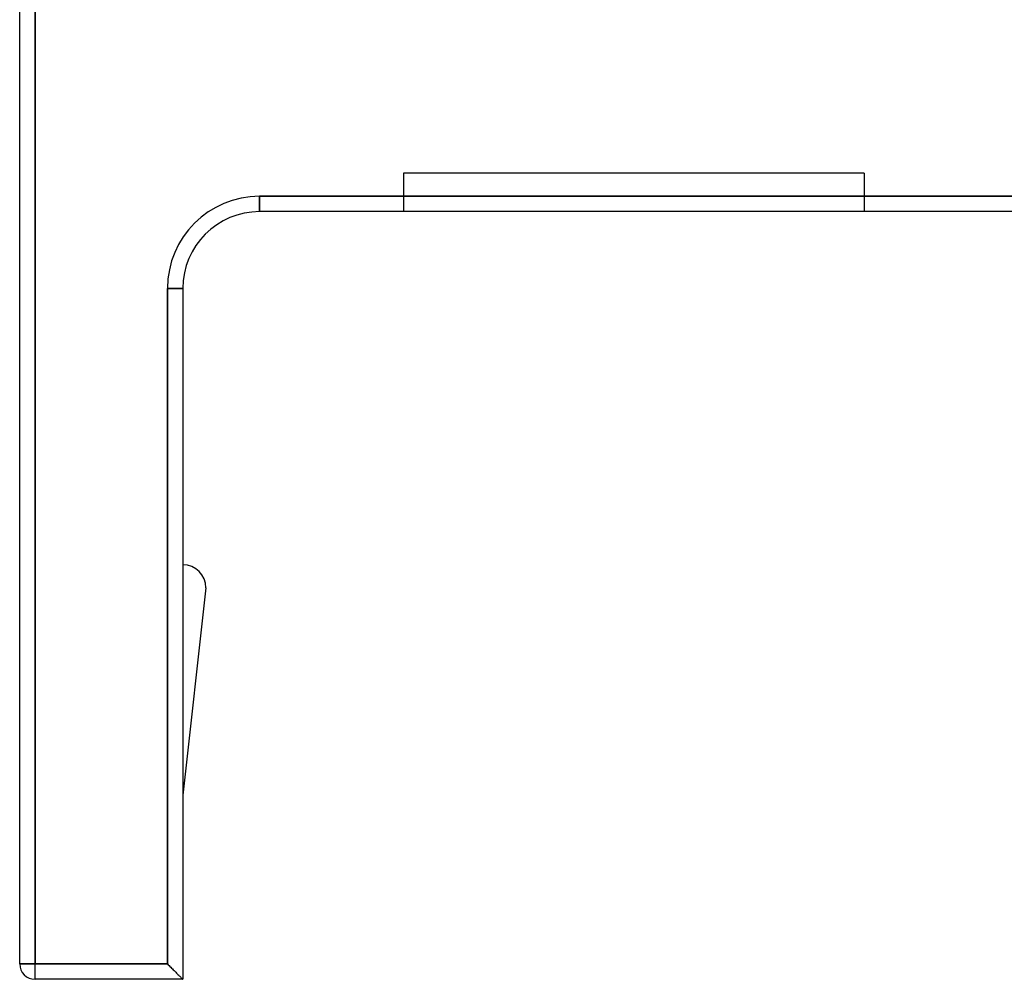
# Model space of a CAD drawing. Units: millimetres. Extents: x -20 to 20, y -45 to 130.
# Drawn here: x -20 to -7, y -25 to -12 of the extents above; entities that cross this region are included whole.
import ezdxf

# ---------------------------------------------------------------- set-up
doc = ezdxf.new("R2010")
doc.units = ezdxf.units.MM
doc.layers.add('MAIN-1', color=7, linetype='Continuous')
doc.layers.add('MAIN-2', color=7, linetype='Continuous')

msp = doc.modelspace()

# ---------------------------------------------------------------- linework, layer by layer
at = {"layer": 'MAIN-1'}
for p, q in [((-20, -24.8), (-20, -10.2)), ((-19.8, -10.2), (-19.8, -24.8)), ((-16.875, -14.8), (-7.1, -14.8)), ((-16.875, -15), (-16.875, -14.8)), ((-6.547, -15), (-16.875, -15)), ((-18.075, -24.8), (-18.075, -16)), ((-17.875, -16), (-18.075, -16)), ((-17.875, -16), (-17.875, -25)), ((-17.575, -19.9), (-17.875, -22.6)), ((-20, -24.8), (-19.8, -24.8)), ((-19.8, -24.8), (-18.075, -24.8)), ((-19.8, -25), (-19.8, -24.8)), ((-18.075, -24.8), (-18.064, -24.811)), ((-18.064, -24.811), (-18.054, -24.821)), ((-18.054, -24.821), (-18.043, -24.832)), ((-18.043, -24.832), (-18.032, -24.843)), ((-18.032, -24.843), (-18.021, -24.854)), ((-18.021, -24.854), (-18.01, -24.865)), ((-18.01, -24.865), (-17.999, -24.876)), ((-17.999, -24.876), (-17.988, -24.887)), ((-17.875, -25), (-19.8, -25)), ((-17.988, -24.887), (-17.977, -24.898)), ((-17.977, -24.898), (-17.967, -24.908)), ((-17.967, -24.908), (-17.957, -24.918)), ((-17.957, -24.918), (-17.947, -24.928)), ((-17.947, -24.928), (-17.938, -24.937)), ((-17.938, -24.937), (-17.929, -24.946)), ((-17.929, -24.946), (-17.921, -24.954)), ((-17.921, -24.954), (-17.914, -24.961)), ((-17.914, -24.961), (-17.907, -24.968)), ((-17.907, -24.968), (-17.901, -24.974)), ((-17.901, -24.974), (-17.895, -24.98)), ((-17.895, -24.98), (-17.89, -24.985)), ((-17.89, -24.985), (-17.886, -24.989)), ((-17.886, -24.989), (-17.883, -24.992)), ((-17.883, -24.992), (-17.88, -24.995)), ((-17.88, -24.995), (-17.878, -24.997)), ((-17.878, -24.997), (-17.876, -24.999)), ((-17.876, -24.999), (-17.875, -25)), ((-17.875, -25), (-17.875, -25))]:
    msp.add_line(p, q, dxfattribs=at)
for centre, radius, start, end in [((-16.875, -16), 1.2, 90, 180), ((-16.875, -16), 1, 90, 180), ((-17.875, -19.9), 0.3, 0, 90), ((-19.8, -24.8), 0.2, 180, 270)]:
    msp.add_arc(centre, radius, start, end, dxfattribs=at)
at = {"layer": 'MAIN-2'}
for p, q in [((-19.8, -24.8), (-19.8, -10.2)), ((-19.8, -10.2), (-19.8, -24.8)), ((-19.8, -24.8), (-19.8, -10.2)), ((-19.8, -10.2), (-19.8, -24.8)), ((-19.8, -24.8), (-19.8, -10.2)), ((-15, -14.5), (-15, -15)), ((-15, -14.5), (-15, -15)), ((-9, -14.5), (-15, -14.5)), ((-9, -14.5), (-9, -15)), ((-9, -14.5), (-9, -15)), ((-6.547, -14.8), (-16.875, -14.8)), ((-16.875, -14.8), (-6.547, -14.8)), ((-16.875, -14.8), (-16.875, -15)), ((-16.875, -14.8), (-16.875, -15)), ((-6.547, -14.8), (-16.875, -14.8)), ((-16.875, -14.8), (-6.547, -14.8)), ((-16.875, -14.8), (-16.875, -15)), ((-16.875, -14.8), (-16.875, -15)), ((-6.547, -14.8), (-16.875, -14.8)), ((-16.875, -14.8), (-16.875, -15)), ((-16.875, -15), (-16.875, -15)), ((-16.875, -15), (-16.875, -15)), ((-16.875, -15), (-16.875, -15)), ((-18.075, -16), (-18.075, -24.8)), ((-18.075, -24.8), (-18.075, -16)), ((-17.875, -16), (-18.075, -16)), ((-18.075, -16), (-17.875, -16)), ((-18.075, -16), (-18.075, -24.8)), ((-18.075, -24.8), (-18.075, -16)), ((-18.075, -16), (-17.875, -16)), ((-18.075, -16), (-17.875, -16)), ((-18.075, -16), (-18.075, -24.8)), ((-18.075, -16), (-17.875, -16)), ((-17.875, -16), (-17.875, -16)), ((-17.875, -16), (-17.875, -16)), ((-17.875, -16), (-17.875, -16)), ((-17.875, -19.6), (-17.875, -19.6)), ((-17.875, -19.6), (-17.875, -19.6)), ((-17.875, -19.6), (-17.875, -19.6)), ((-17.875, -19.6), (-17.875, -19.6)), ((-17.875, -19.6), (-17.875, -19.6)), ((-17.875, -19.6), (-17.875, -19.6)), ((-17.575, -19.9), (-17.575, -19.9)), ((-17.575, -19.9), (-17.575, -19.9)), ((-17.575, -19.9), (-17.575, -19.9)), ((-17.575, -19.9), (-17.575, -19.9)), ((-17.575, -19.9), (-17.575, -19.9)), ((-17.575, -19.9), (-17.575, -19.9)), ((-17.875, -22.6), (-17.875, -22.6)), ((-17.875, -22.6), (-17.875, -22.6)), ((-17.875, -22.6), (-17.875, -22.6)), ((-17.875, -22.6), (-17.875, -22.6)), ((-17.875, -22.6), (-17.875, -22.6)), ((-17.875, -22.6), (-17.875, -22.6)), ((-19.8, -24.8), (-20, -24.8)), ((-20, -24.8), (-20, -24.8)), ((-20, -24.8), (-19.8, -24.8)), ((-19.8, -24.8), (-20, -24.8)), ((-20, -24.8), (-20, -24.8)), ((-20, -24.8), (-19.8, -24.8)), ((-20, -24.8), (-20, -24.8)), ((-19.8, -24.8), (-20, -24.8)), ((-19.8, -25), (-19.8, -24.8)), ((-18.075, -24.8), (-19.8, -24.8)), ((-19.8, -24.8), (-18.075, -24.8)), ((-19.8, -25), (-19.8, -24.8)), ((-19.8, -25), (-19.8, -24.8)), ((-18.075, -24.8), (-19.8, -24.8)), ((-19.8, -24.8), (-18.075, -24.8)), ((-19.8, -25), (-19.8, -24.8)), ((-18.075, -24.8), (-19.8, -24.8)), ((-19.8, -25), (-19.8, -24.8)), ((-18.075, -24.8), (-18.064, -24.811)), ((-18.075, -24.8), (-18.064, -24.811)), ((-18.075, -24.8), (-18.064, -24.811)), ((-18.075, -24.8), (-18.064, -24.811)), ((-18.075, -24.8), (-18.064, -24.811)), ((-18.064, -24.811), (-18.054, -24.821)), ((-18.064, -24.811), (-18.054, -24.821)), ((-18.064, -24.811), (-18.054, -24.821)), ((-18.064, -24.811), (-18.054, -24.821)), ((-18.064, -24.811), (-18.054, -24.821)), ((-18.054, -24.821), (-18.043, -24.832)), ((-18.054, -24.821), (-18.043, -24.832)), ((-18.054, -24.821), (-18.043, -24.832)), ((-18.054, -24.821), (-18.043, -24.832)), ((-18.054, -24.821), (-18.043, -24.832)), ((-18.043, -24.832), (-18.032, -24.843)), ((-18.043, -24.832), (-18.032, -24.843)), ((-18.043, -24.832), (-18.032, -24.843)), ((-18.043, -24.832), (-18.032, -24.843)), ((-18.043, -24.832), (-18.032, -24.843)), ((-18.032, -24.843), (-18.021, -24.854)), ((-18.032, -24.843), (-18.021, -24.854)), ((-18.032, -24.843), (-18.021, -24.854)), ((-18.032, -24.843), (-18.021, -24.854)), ((-18.032, -24.843), (-18.021, -24.854)), ((-18.021, -24.854), (-18.01, -24.865)), ((-18.021, -24.854), (-18.01, -24.865)), ((-18.021, -24.854), (-18.01, -24.865)), ((-18.021, -24.854), (-18.01, -24.865)), ((-18.021, -24.854), (-18.01, -24.865)), ((-18.01, -24.865), (-17.999, -24.876)), ((-18.01, -24.865), (-17.999, -24.876)), ((-18.01, -24.865), (-17.999, -24.876)), ((-18.01, -24.865), (-17.999, -24.876)), ((-18.01, -24.865), (-17.999, -24.876)), ((-17.999, -24.876), (-17.988, -24.887)), ((-17.999, -24.876), (-17.988, -24.887)), ((-17.999, -24.876), (-17.988, -24.887)), ((-17.999, -24.876), (-17.988, -24.887)), ((-17.999, -24.876), (-17.988, -24.887)), ((-19.8, -25), (-19.8, -25)), ((-19.8, -25), (-19.8, -25)), ((-19.8, -25), (-19.8, -25)), ((-17.988, -24.887), (-17.977, -24.898)), ((-17.988, -24.887), (-17.977, -24.898)), ((-17.988, -24.887), (-17.977, -24.898)), ((-17.988, -24.887), (-17.977, -24.898)), ((-17.988, -24.887), (-17.977, -24.898)), ((-17.977, -24.898), (-17.967, -24.908)), ((-17.977, -24.898), (-17.967, -24.908)), ((-17.977, -24.898), (-17.967, -24.908)), ((-17.977, -24.898), (-17.967, -24.908)), ((-17.977, -24.898), (-17.967, -24.908)), ((-17.967, -24.908), (-17.957, -24.918)), ((-17.967, -24.908), (-17.957, -24.918)), ((-17.967, -24.908), (-17.957, -24.918)), ((-17.967, -24.908), (-17.957, -24.918)), ((-17.967, -24.908), (-17.957, -24.918)), ((-17.957, -24.918), (-17.947, -24.928)), ((-17.957, -24.918), (-17.947, -24.928)), ((-17.957, -24.918), (-17.947, -24.928)), ((-17.957, -24.918), (-17.947, -24.928)), ((-17.957, -24.918), (-17.947, -24.928)), ((-17.947, -24.928), (-17.938, -24.937)), ((-17.947, -24.928), (-17.938, -24.937)), ((-17.947, -24.928), (-17.938, -24.937)), ((-17.947, -24.928), (-17.938, -24.937)), ((-17.947, -24.928), (-17.938, -24.937)), ((-17.938, -24.937), (-17.929, -24.946)), ((-17.938, -24.937), (-17.929, -24.946)), ((-17.938, -24.937), (-17.929, -24.946)), ((-17.938, -24.937), (-17.929, -24.946)), ((-17.938, -24.937), (-17.929, -24.946)), ((-17.929, -24.946), (-17.921, -24.954)), ((-17.929, -24.946), (-17.921, -24.954)), ((-17.929, -24.946), (-17.921, -24.954)), ((-17.929, -24.946), (-17.921, -24.954)), ((-17.929, -24.946), (-17.921, -24.954)), ((-17.921, -24.954), (-17.914, -24.961)), ((-17.921, -24.954), (-17.914, -24.961)), ((-17.921, -24.954), (-17.914, -24.961)), ((-17.921, -24.954), (-17.914, -24.961)), ((-17.921, -24.954), (-17.914, -24.961)), ((-17.914, -24.961), (-17.907, -24.968)), ((-17.914, -24.961), (-17.907, -24.968)), ((-17.914, -24.961), (-17.907, -24.968)), ((-17.914, -24.961), (-17.907, -24.968)), ((-17.914, -24.961), (-17.907, -24.968)), ((-17.907, -24.968), (-17.901, -24.974)), ((-17.907, -24.968), (-17.901, -24.974)), ((-17.907, -24.968), (-17.901, -24.974)), ((-17.907, -24.968), (-17.901, -24.974)), ((-17.907, -24.968), (-17.901, -24.974)), ((-17.901, -24.974), (-17.895, -24.98)), ((-17.901, -24.974), (-17.895, -24.98)), ((-17.901, -24.974), (-17.895, -24.98)), ((-17.901, -24.974), (-17.895, -24.98)), ((-17.901, -24.974), (-17.895, -24.98)), ((-17.895, -24.98), (-17.89, -24.985)), ((-17.895, -24.98), (-17.89, -24.985)), ((-17.895, -24.98), (-17.89, -24.985)), ((-17.895, -24.98), (-17.89, -24.985)), ((-17.895, -24.98), (-17.89, -24.985)), ((-17.89, -24.985), (-17.886, -24.989)), ((-17.89, -24.985), (-17.886, -24.989)), ((-17.89, -24.985), (-17.886, -24.989)), ((-17.89, -24.985), (-17.886, -24.989)), ((-17.89, -24.985), (-17.886, -24.989)), ((-17.886, -24.989), (-17.883, -24.992)), ((-17.886, -24.989), (-17.883, -24.992)), ((-17.886, -24.989), (-17.883, -24.992)), ((-17.886, -24.989), (-17.883, -24.992)), ((-17.886, -24.989), (-17.883, -24.992)), ((-17.883, -24.992), (-17.88, -24.995)), ((-17.883, -24.992), (-17.88, -24.995)), ((-17.883, -24.992), (-17.88, -24.995)), ((-17.883, -24.992), (-17.88, -24.995)), ((-17.883, -24.992), (-17.88, -24.995)), ((-17.88, -24.995), (-17.878, -24.997)), ((-17.88, -24.995), (-17.878, -24.997)), ((-17.88, -24.995), (-17.878, -24.997)), ((-17.88, -24.995), (-17.878, -24.997)), ((-17.88, -24.995), (-17.878, -24.997)), ((-17.878, -24.997), (-17.876, -24.999)), ((-17.878, -24.997), (-17.876, -24.999)), ((-17.878, -24.997), (-17.876, -24.999)), ((-17.878, -24.997), (-17.876, -24.999)), ((-17.878, -24.997), (-17.876, -24.999)), ((-17.876, -24.999), (-17.875, -25)), ((-17.876, -24.999), (-17.875, -25)), ((-17.876, -24.999), (-17.875, -25)), ((-17.876, -24.999), (-17.875, -25)), ((-17.876, -24.999), (-17.875, -25)), ((-17.875, -25), (-17.875, -25)), ((-17.875, -25), (-17.875, -25)), ((-17.875, -25), (-17.875, -25)), ((-17.875, -25), (-17.875, -25)), ((-17.875, -25), (-17.875, -25)), ((-17.875, -25), (-17.875, -25)), ((-17.875, -25), (-17.875, -25)), ((-17.875, -25), (-17.875, -25))]:
    msp.add_line(p, q, dxfattribs=at)
msp.add_arc((-16.875, -16), 1.2, 90, 180, dxfattribs=at)
msp.add_arc((-16.875, -16), 1.2, 90, 180, dxfattribs=at)
msp.add_arc((-16.875, -16), 1.2, 90, 180, dxfattribs=at)
msp.add_arc((-16.875, -16), 1.2, 90, 180, dxfattribs=at)
msp.add_arc((-16.875, -16), 1.2, 90, 180, dxfattribs=at)

doc.saveas('drawing.dxf')
